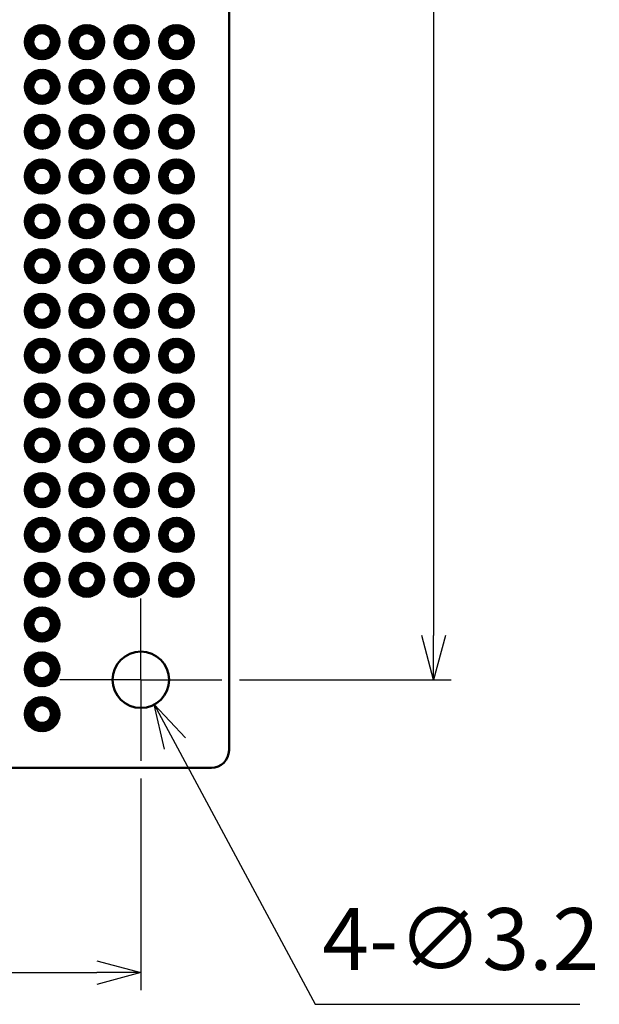
# Model space of a CAD drawing. Units: millimetres. Extents: x 0 to 403, y 0 to 280.
# Drawn here: x 198 to 231, y 71 to 127 of the extents above; entities that cross this region are included whole.
import ezdxf

# ---------------------------------------------------------------- set-up
doc = ezdxf.new("R2010")
doc.units = ezdxf.units.MM
doc.linetypes.add('AM_ISO08W050', pattern=[18, 12, -1.5, 3, -1.5])
doc.linetypes.add('AM_ISO08W050x2', pattern=[9, 6, -0.75, 1.5, -0.75])
for name, color, linetype, lineweight in [('AM_5', 3, 'Continuous', 25), ('AM_7', 4, 'AM_ISO08W050', 25), ('基板', 7, 'Continuous', 50), ('ﾊﾝﾀﾞ', 8, 'Continuous', 25)]:
    doc.layers.add(name, color=color, linetype=linetype, lineweight=lineweight)
doc.styles.get("Standard").update_dxf_attribs({"font": 'ISOCP.SHX', "bigfont": 'EXTFONT.SHX'})
doc.dimstyles.new('AM_ISO$0', dxfattribs={"dimtxt": 3.5, "dimasz": 2.5, "dimexe": 1, "dimexo": 1, "dimgap": 1.5, "dimtad": 1, "dimdsep": 46, "dimtxsty": 'Standard', "dimblk": 'OPEN30', "dimcen": 0, "dimclrd": 3, "dimclre": 3, "dimclrt": 2, "dimadec": 0, "dimazin": 2, "dimtp": 0.1, "dimtm": 0.1, "dimtfac": 0.71, "dimtmove": 0, "dimatfit": 3, "dimldrblk": 'OPEN30', "dimfxl": 0, "dimlwd": -1, "dimlwe": -1, "dimarcsym": 0})
doc.dimstyles.new('AM_ISO$3', dxfattribs={"dimtxt": 3.5, "dimasz": 2.5, "dimexe": 1, "dimexo": 1, "dimgap": 1.5, "dimtad": 1, "dimtoh": 1, "dimdsep": 46, "dimtxsty": 'Standard', "dimblk": 'OPEN30', "dimcen": 0, "dimclrd": 3, "dimclre": 3, "dimclrt": 2, "dimadec": 0, "dimazin": 2, "dimtp": 0.1, "dimtm": 0.1, "dimtfac": 0.71, "dimtofl": 0, "dimtmove": 0, "dimatfit": 0, "dimldrblk": 'OPEN30', "dimfxl": 0, "dimlwd": -1, "dimlwe": -1, "dimarcsym": 0})

# ---------------------------------------------------------------- blocks, each defined once
blk = doc.blocks.new('_Open30')
at = {"color": 0, "linetype": 'ByBlock', "lineweight": -2}
for p, q in [((-1, 0.268), (0, 0)), ((0, 0), (-1, -0.268)), ((0, 0), (-1, 0))]:
    blk.add_line(p, q, dxfattribs=at)
blk = doc.blocks.new('*D91')
at = {"layer": 'AM_5', "color": 3, "transparency": 16777216}
for p, q in [((142.673, 84.204), (142.673, 72.204)), ((204.673, 84.204), (204.673, 72.204)), ((145.173, 73.204), (202.173, 73.204))]:
    blk.add_line(p, q, dxfattribs=at)
at = {"layer": 'Defpoints', "color": 0, "transparency": 16777216}
for p in [(142.673, 85.204), (204.673, 85.204), (204.673, 73.204)]:
    blk.add_point(p, dxfattribs=at)
at = {"layer": 'AM_5', "color": 3, "transparency": 16777216, "xscale": 2.5, "yscale": 2.5, "zscale": 2.5, "rotation": 180}
blk.add_blockref('_Open30', (142.673, 73.204), dxfattribs=at)
at = {"layer": 'AM_5', "color": 3, "transparency": 16777216, "xscale": 2.5, "yscale": 2.5, "zscale": 2.5}
blk.add_blockref('_Open30', (204.673, 73.204), dxfattribs=at)
at = {"layer": 'AM_5', "color": 2, "transparency": 16777216, "insert": (173.673, 76.454), "char_height": 3.5, "attachment_point": 5}
blk.add_mtext('62', dxfattribs=at)
blk = doc.blocks.new('*D92')
at = {"layer": 'AM_5', "color": 3, "transparency": 16777216}
for p, q in [((210.273, 174.804), (222.273, 174.804)), ((221.273, 172.304), (221.273, 92.304)), ((210.273, 89.804), (222.273, 89.804))]:
    blk.add_line(p, q, dxfattribs=at)
at = {"layer": 'Defpoints', "color": 0, "transparency": 16777216}
for p in [(209.273, 174.804), (209.273, 89.804), (221.273, 89.804)]:
    blk.add_point(p, dxfattribs=at)
at = {"layer": 'AM_5', "color": 3, "transparency": 16777216, "xscale": 2.5, "yscale": 2.5, "zscale": 2.5}
for p, rotation in [((221.273, 174.804), 90), ((221.273, 89.804), 270)]:
    blk.add_blockref('_Open30', p, dxfattribs=dict(at, rotation=rotation))
at = {"layer": 'AM_5', "color": 2, "transparency": 16777216, "insert": (218.023, 132.304), "char_height": 3.5, "attachment_point": 5, "rotation": 90}
blk.add_mtext('85', dxfattribs=at)
blk = doc.blocks.new('*D94')
at = {"layer": 'AM_5', "color": 3, "transparency": 16777216}
for p, q in [((206.614, 86.193), (214.563, 71.404)), ((214.563, 71.404), (229.573, 71.404))]:
    blk.add_line(p, q, dxfattribs=at)
at = {"layer": 'Defpoints', "color": 0, "transparency": 16777216}
for p in [(203.915, 91.213), (205.43, 88.395)]:
    blk.add_point(p, dxfattribs=at)
at = {"layer": 'AM_5', "color": 3, "transparency": 16777216, "xscale": 2.5, "yscale": 2.5, "zscale": 2.5, "rotation": 118.2588973664929}
blk.add_blockref('_Open30', (205.43, 88.395), dxfattribs=at)
at = {"layer": 'AM_5', "color": 2, "transparency": 16777216, "insert": (222.818, 74.655), "char_height": 3.5, "attachment_point": 5}
blk.add_mtext('4-∅3.2', dxfattribs=at)

msp = doc.modelspace()

# ---------------------------------------------------------------- hatches: boundary and pattern name
at = {"layer": 'ﾊﾝﾀﾞ'}
h = msp.add_hatch(dxfattribs=at)
h.set_pattern_fill('_U', color=8, scale=0.05, angle=45, style=0, pattern_type=0)
h.set_pattern_definition([(45, (-24.64166, -157.37174), (-0.035355339, 0.035355339), [])])
edge = h.paths.add_edge_path()
edge.add_arc((199.073, 125.954), 1, -114.2062, 168.5408, ccw=False)
edge.add_arc((199.073, 125.954), 1, 168.5408, 245.7938, ccw=False)
edge = h.paths.add_edge_path(flags=16)
edge.add_arc((199.073, 125.954), 0.5, 348.5408, 605.7938)
edge.add_arc((199.073, 125.954), 0.5, 245.7938, 348.5408)
h = msp.add_hatch(dxfattribs=at)
h.set_pattern_fill('_U', color=8, scale=0.05, angle=45, style=0, pattern_type=0)
h.set_pattern_definition([(45, (-22.10166, -157.37174), (-0.035355339, 0.035355339), [])])
edge = h.paths.add_edge_path()
edge.add_arc((201.613, 125.954), 1, -114.2062, 168.5408, ccw=False)
edge.add_arc((201.613, 125.954), 1, 168.5408, 245.7938, ccw=False)
edge = h.paths.add_edge_path(flags=16)
edge.add_arc((201.613, 125.954), 0.5, 348.5408, 605.7938)
edge.add_arc((201.613, 125.954), 0.5, 245.7938, 348.5408)
h = msp.add_hatch(dxfattribs=at)
h.set_pattern_fill('_U', color=8, scale=0.05, angle=45, style=0, pattern_type=0)
h.set_pattern_definition([(45, (-19.56166, -157.37174), (-0.035355339, 0.035355339), [])])
edge = h.paths.add_edge_path()
edge.add_arc((204.153, 125.954), 1, -114.2062, 168.5408, ccw=False)
edge.add_arc((204.153, 125.954), 1, 168.5408, 245.7938, ccw=False)
edge = h.paths.add_edge_path(flags=16)
edge.add_arc((204.153, 125.954), 0.5, 348.5408, 605.7938)
edge.add_arc((204.153, 125.954), 0.5, 245.7938, 348.5408)
h = msp.add_hatch(dxfattribs=at)
h.set_pattern_fill('_U', color=8, scale=0.05, angle=45, style=0, pattern_type=0)
h.set_pattern_definition([(45, (-17.02166, -157.37174), (-0.035355339, 0.035355339), [])])
edge = h.paths.add_edge_path()
edge.add_arc((206.693, 125.954), 1, -114.2062, 168.5408, ccw=False)
edge.add_arc((206.693, 125.954), 1, 168.5408, 245.7938, ccw=False)
edge = h.paths.add_edge_path(flags=16)
edge.add_arc((206.693, 125.954), 0.5, 348.5408, 605.7938)
edge.add_arc((206.693, 125.954), 0.5, 245.7938, 348.5408)
h = msp.add_hatch(dxfattribs=at)
h.set_pattern_fill('_U', color=8, scale=0.05, angle=45, style=0, pattern_type=0)
h.set_pattern_definition([(45, (-24.64166, -154.83174), (-0.035355339, 0.035355339), [])])
edge = h.paths.add_edge_path()
edge.add_arc((199.073, 123.414), 1, -114.2062, 168.5408, ccw=False)
edge.add_arc((199.073, 123.414), 1, 168.5408, 245.7938, ccw=False)
edge = h.paths.add_edge_path(flags=16)
edge.add_arc((199.073, 123.414), 0.5, 348.5408, 605.7938)
edge.add_arc((199.073, 123.414), 0.5, 245.7938, 348.5408)
h = msp.add_hatch(dxfattribs=at)
h.set_pattern_fill('_U', color=8, scale=0.05, angle=45, style=0, pattern_type=0)
h.set_pattern_definition([(45, (-22.10166, -154.83174), (-0.035355339, 0.035355339), [])])
edge = h.paths.add_edge_path()
edge.add_arc((201.613, 123.414), 1, -114.2062, 168.5408, ccw=False)
edge.add_arc((201.613, 123.414), 1, 168.5408, 245.7938, ccw=False)
edge = h.paths.add_edge_path(flags=16)
edge.add_arc((201.613, 123.414), 0.5, 348.5408, 605.7938)
edge.add_arc((201.613, 123.414), 0.5, 245.7938, 348.5408)
h = msp.add_hatch(dxfattribs=at)
h.set_pattern_fill('_U', color=8, scale=0.05, angle=45, style=0, pattern_type=0)
h.set_pattern_definition([(45, (-19.56166, -154.83174), (-0.035355339, 0.035355339), [])])
edge = h.paths.add_edge_path()
edge.add_arc((204.153, 123.414), 1, -114.2062, 168.5408, ccw=False)
edge.add_arc((204.153, 123.414), 1, 168.5408, 245.7938, ccw=False)
edge = h.paths.add_edge_path(flags=16)
edge.add_arc((204.153, 123.414), 0.5, 348.5408, 605.7938)
edge.add_arc((204.153, 123.414), 0.5, 245.7938, 348.5408)
h = msp.add_hatch(dxfattribs=at)
h.set_pattern_fill('_U', color=8, scale=0.05, angle=45, style=0, pattern_type=0)
h.set_pattern_definition([(45, (-17.02166, -154.83174), (-0.035355339, 0.035355339), [])])
edge = h.paths.add_edge_path()
edge.add_arc((206.693, 123.414), 1, -114.2062, 168.5408, ccw=False)
edge.add_arc((206.693, 123.414), 1, 168.5408, 245.7938, ccw=False)
edge = h.paths.add_edge_path(flags=16)
edge.add_arc((206.693, 123.414), 0.5, 348.5408, 605.7938)
edge.add_arc((206.693, 123.414), 0.5, 245.7938, 348.5408)
h = msp.add_hatch(dxfattribs=at)
h.set_pattern_fill('_U', color=8, scale=0.05, angle=45, style=0, pattern_type=0)
h.set_pattern_definition([(45, (-24.64166, -152.29174), (-0.035355339, 0.035355339), [])])
edge = h.paths.add_edge_path()
edge.add_arc((199.073, 120.874), 1, -114.2062, 168.5408, ccw=False)
edge.add_arc((199.073, 120.874), 1, 168.5408, 245.7938, ccw=False)
edge = h.paths.add_edge_path(flags=16)
edge.add_arc((199.073, 120.874), 0.5, 348.5408, 605.7938)
edge.add_arc((199.073, 120.874), 0.5, 245.7938, 348.5408)
h = msp.add_hatch(dxfattribs=at)
h.set_pattern_fill('_U', color=8, scale=0.05, angle=45, style=0, pattern_type=0)
h.set_pattern_definition([(45, (-22.10166, -152.29174), (-0.035355339, 0.035355339), [])])
edge = h.paths.add_edge_path()
edge.add_arc((201.613, 120.874), 1, -114.2062, 168.5408, ccw=False)
edge.add_arc((201.613, 120.874), 1, 168.5408, 245.7938, ccw=False)
edge = h.paths.add_edge_path(flags=16)
edge.add_arc((201.613, 120.874), 0.5, 348.5408, 605.7938)
edge.add_arc((201.613, 120.874), 0.5, 245.7938, 348.5408)
h = msp.add_hatch(dxfattribs=at)
h.set_pattern_fill('_U', color=8, scale=0.05, angle=45, style=0, pattern_type=0)
h.set_pattern_definition([(45, (-19.56166, -152.29174), (-0.035355339, 0.035355339), [])])
edge = h.paths.add_edge_path()
edge.add_arc((204.153, 120.874), 1, -114.2062, 168.5408, ccw=False)
edge.add_arc((204.153, 120.874), 1, 168.5408, 245.7938, ccw=False)
edge = h.paths.add_edge_path(flags=16)
edge.add_arc((204.153, 120.874), 0.5, 348.5408, 605.7938)
edge.add_arc((204.153, 120.874), 0.5, 245.7938, 348.5408)
h = msp.add_hatch(dxfattribs=at)
h.set_pattern_fill('_U', color=8, scale=0.05, angle=45, style=0, pattern_type=0)
h.set_pattern_definition([(45, (-17.02166, -152.29174), (-0.035355339, 0.035355339), [])])
edge = h.paths.add_edge_path()
edge.add_arc((206.693, 120.874), 1, -114.2062, 168.5408, ccw=False)
edge.add_arc((206.693, 120.874), 1, 168.5408, 245.7938, ccw=False)
edge = h.paths.add_edge_path(flags=16)
edge.add_arc((206.693, 120.874), 0.5, 348.5408, 605.7938)
edge.add_arc((206.693, 120.874), 0.5, 245.7938, 348.5408)
h = msp.add_hatch(dxfattribs=at)
h.set_pattern_fill('_U', color=8, scale=0.05, angle=45, style=0, pattern_type=0)
h.set_pattern_definition([(45, (-24.64166, -149.75174), (-0.035355339, 0.035355339), [])])
edge = h.paths.add_edge_path()
edge.add_arc((199.073, 118.334), 1, -114.2062, 168.5408, ccw=False)
edge.add_arc((199.073, 118.334), 1, 168.5408, 245.7938, ccw=False)
edge = h.paths.add_edge_path(flags=16)
edge.add_arc((199.073, 118.334), 0.5, 348.5408, 605.7938)
edge.add_arc((199.073, 118.334), 0.5, 245.7938, 348.5408)
h = msp.add_hatch(dxfattribs=at)
h.set_pattern_fill('_U', color=8, scale=0.05, angle=45, style=0, pattern_type=0)
h.set_pattern_definition([(45, (-22.10166, -149.75174), (-0.035355339, 0.035355339), [])])
edge = h.paths.add_edge_path()
edge.add_arc((201.613, 118.334), 1, -114.2062, 168.5408, ccw=False)
edge.add_arc((201.613, 118.334), 1, 168.5408, 245.7938, ccw=False)
edge = h.paths.add_edge_path(flags=16)
edge.add_arc((201.613, 118.334), 0.5, 348.5408, 605.7938)
edge.add_arc((201.613, 118.334), 0.5, 245.7938, 348.5408)
h = msp.add_hatch(dxfattribs=at)
h.set_pattern_fill('_U', color=8, scale=0.05, angle=45, style=0, pattern_type=0)
h.set_pattern_definition([(45, (-19.56166, -149.75174), (-0.035355339, 0.035355339), [])])
edge = h.paths.add_edge_path()
edge.add_arc((204.153, 118.334), 1, -114.2062, 168.5408, ccw=False)
edge.add_arc((204.153, 118.334), 1, 168.5408, 245.7938, ccw=False)
edge = h.paths.add_edge_path(flags=16)
edge.add_arc((204.153, 118.334), 0.5, 348.5408, 605.7938)
edge.add_arc((204.153, 118.334), 0.5, 245.7938, 348.5408)
h = msp.add_hatch(dxfattribs=at)
h.set_pattern_fill('_U', color=8, scale=0.05, angle=45, style=0, pattern_type=0)
h.set_pattern_definition([(45, (-17.02166, -149.75174), (-0.035355339, 0.035355339), [])])
edge = h.paths.add_edge_path()
edge.add_arc((206.693, 118.334), 1, -114.2062, 168.5408, ccw=False)
edge.add_arc((206.693, 118.334), 1, 168.5408, 245.7938, ccw=False)
edge = h.paths.add_edge_path(flags=16)
edge.add_arc((206.693, 118.334), 0.5, 348.5408, 605.7938)
edge.add_arc((206.693, 118.334), 0.5, 245.7938, 348.5408)
h = msp.add_hatch(dxfattribs=at)
h.set_pattern_fill('_U', color=8, scale=0.05, angle=45, style=0, pattern_type=0)
h.set_pattern_definition([(45, (-24.64166, -147.21174), (-0.035355339, 0.035355339), [])])
edge = h.paths.add_edge_path()
edge.add_arc((199.073, 115.794), 1, -114.2062, 168.5408, ccw=False)
edge.add_arc((199.073, 115.794), 1, 168.5408, 245.7938, ccw=False)
edge = h.paths.add_edge_path(flags=16)
edge.add_arc((199.073, 115.794), 0.5, 348.5408, 605.7938)
edge.add_arc((199.073, 115.794), 0.5, 245.7938, 348.5408)
h = msp.add_hatch(dxfattribs=at)
h.set_pattern_fill('_U', color=8, scale=0.05, angle=45, style=0, pattern_type=0)
h.set_pattern_definition([(45, (-22.10166, -147.21174), (-0.035355339, 0.035355339), [])])
edge = h.paths.add_edge_path()
edge.add_arc((201.613, 115.794), 1, -114.2062, 168.5408, ccw=False)
edge.add_arc((201.613, 115.794), 1, 168.5408, 245.7938, ccw=False)
edge = h.paths.add_edge_path(flags=16)
edge.add_arc((201.613, 115.794), 0.5, 348.5408, 605.7938)
edge.add_arc((201.613, 115.794), 0.5, 245.7938, 348.5408)
h = msp.add_hatch(dxfattribs=at)
h.set_pattern_fill('_U', color=8, scale=0.05, angle=45, style=0, pattern_type=0)
h.set_pattern_definition([(45, (-19.56166, -147.21174), (-0.035355339, 0.035355339), [])])
edge = h.paths.add_edge_path()
edge.add_arc((204.153, 115.794), 1, -114.2062, 168.5408, ccw=False)
edge.add_arc((204.153, 115.794), 1, 168.5408, 245.7938, ccw=False)
edge = h.paths.add_edge_path(flags=16)
edge.add_arc((204.153, 115.794), 0.5, 348.5408, 605.7938)
edge.add_arc((204.153, 115.794), 0.5, 245.7938, 348.5408)
h = msp.add_hatch(dxfattribs=at)
h.set_pattern_fill('_U', color=8, scale=0.05, angle=45, style=0, pattern_type=0)
h.set_pattern_definition([(45, (-17.02166, -147.21174), (-0.035355339, 0.035355339), [])])
edge = h.paths.add_edge_path()
edge.add_arc((206.693, 115.794), 1, -114.2062, 168.5408, ccw=False)
edge.add_arc((206.693, 115.794), 1, 168.5408, 245.7938, ccw=False)
edge = h.paths.add_edge_path(flags=16)
edge.add_arc((206.693, 115.794), 0.5, 348.5408, 605.7938)
edge.add_arc((206.693, 115.794), 0.5, 245.7938, 348.5408)
h = msp.add_hatch(dxfattribs=at)
h.set_pattern_fill('_U', color=8, scale=0.05, angle=45, style=0, pattern_type=0)
h.set_pattern_definition([(45, (-24.64166, -144.67174), (-0.035355339, 0.035355339), [])])
edge = h.paths.add_edge_path()
edge.add_arc((199.073, 113.254), 1, -114.2062, 168.5408, ccw=False)
edge.add_arc((199.073, 113.254), 1, 168.5408, 245.7938, ccw=False)
edge = h.paths.add_edge_path(flags=16)
edge.add_arc((199.073, 113.254), 0.5, 348.5408, 605.7938)
edge.add_arc((199.073, 113.254), 0.5, 245.7938, 348.5408)
h = msp.add_hatch(dxfattribs=at)
h.set_pattern_fill('_U', color=8, scale=0.05, angle=45, style=0, pattern_type=0)
h.set_pattern_definition([(45, (-22.10166, -144.67174), (-0.035355339, 0.035355339), [])])
edge = h.paths.add_edge_path()
edge.add_arc((201.613, 113.254), 1, -114.2062, 168.5408, ccw=False)
edge.add_arc((201.613, 113.254), 1, 168.5408, 245.7938, ccw=False)
edge = h.paths.add_edge_path(flags=16)
edge.add_arc((201.613, 113.254), 0.5, 348.5408, 605.7938)
edge.add_arc((201.613, 113.254), 0.5, 245.7938, 348.5408)
h = msp.add_hatch(dxfattribs=at)
h.set_pattern_fill('_U', color=8, scale=0.05, angle=45, style=0, pattern_type=0)
h.set_pattern_definition([(45, (-19.56166, -144.67174), (-0.035355339, 0.035355339), [])])
edge = h.paths.add_edge_path()
edge.add_arc((204.153, 113.254), 1, -114.2062, 168.5408, ccw=False)
edge.add_arc((204.153, 113.254), 1, 168.5408, 245.7938, ccw=False)
edge = h.paths.add_edge_path(flags=16)
edge.add_arc((204.153, 113.254), 0.5, 348.5408, 605.7938)
edge.add_arc((204.153, 113.254), 0.5, 245.7938, 348.5408)
h = msp.add_hatch(dxfattribs=at)
h.set_pattern_fill('_U', color=8, scale=0.05, angle=45, style=0, pattern_type=0)
h.set_pattern_definition([(45, (-17.02166, -144.67174), (-0.035355339, 0.035355339), [])])
edge = h.paths.add_edge_path()
edge.add_arc((206.693, 113.254), 1, -114.2062, 168.5408, ccw=False)
edge.add_arc((206.693, 113.254), 1, 168.5408, 245.7938, ccw=False)
edge = h.paths.add_edge_path(flags=16)
edge.add_arc((206.693, 113.254), 0.5, 348.5408, 605.7938)
edge.add_arc((206.693, 113.254), 0.5, 245.7938, 348.5408)
h = msp.add_hatch(dxfattribs=at)
h.set_pattern_fill('_U', color=8, scale=0.05, angle=45, style=0, pattern_type=0)
h.set_pattern_definition([(45, (-24.64166, -142.13174), (-0.035355339, 0.035355339), [])])
edge = h.paths.add_edge_path()
edge.add_arc((199.073, 110.714), 1, -114.2062, 168.5408, ccw=False)
edge.add_arc((199.073, 110.714), 1, 168.5408, 245.7938, ccw=False)
edge = h.paths.add_edge_path(flags=16)
edge.add_arc((199.073, 110.714), 0.5, 348.5408, 605.7938)
edge.add_arc((199.073, 110.714), 0.5, 245.7938, 348.5408)
h = msp.add_hatch(dxfattribs=at)
h.set_pattern_fill('_U', color=8, scale=0.05, angle=45, style=0, pattern_type=0)
h.set_pattern_definition([(45, (-22.10166, -142.13174), (-0.035355339, 0.035355339), [])])
edge = h.paths.add_edge_path()
edge.add_arc((201.613, 110.714), 1, -114.2062, 168.5408, ccw=False)
edge.add_arc((201.613, 110.714), 1, 168.5408, 245.7938, ccw=False)
edge = h.paths.add_edge_path(flags=16)
edge.add_arc((201.613, 110.714), 0.5, 348.5408, 605.7938)
edge.add_arc((201.613, 110.714), 0.5, 245.7938, 348.5408)
h = msp.add_hatch(dxfattribs=at)
h.set_pattern_fill('_U', color=8, scale=0.05, angle=45, style=0, pattern_type=0)
h.set_pattern_definition([(45, (-19.56166, -142.13174), (-0.035355339, 0.035355339), [])])
edge = h.paths.add_edge_path()
edge.add_arc((204.153, 110.714), 1, -114.2062, 168.5408, ccw=False)
edge.add_arc((204.153, 110.714), 1, 168.5408, 245.7938, ccw=False)
edge = h.paths.add_edge_path(flags=16)
edge.add_arc((204.153, 110.714), 0.5, 348.5408, 605.7938)
edge.add_arc((204.153, 110.714), 0.5, 245.7938, 348.5408)
h = msp.add_hatch(dxfattribs=at)
h.set_pattern_fill('_U', color=8, scale=0.05, angle=45, style=0, pattern_type=0)
h.set_pattern_definition([(45, (-17.02166, -142.13174), (-0.035355339, 0.035355339), [])])
edge = h.paths.add_edge_path()
edge.add_arc((206.693, 110.714), 1, -114.2062, 168.5408, ccw=False)
edge.add_arc((206.693, 110.714), 1, 168.5408, 245.7938, ccw=False)
edge = h.paths.add_edge_path(flags=16)
edge.add_arc((206.693, 110.714), 0.5, 348.5408, 605.7938)
edge.add_arc((206.693, 110.714), 0.5, 245.7938, 348.5408)
h = msp.add_hatch(dxfattribs=at)
h.set_pattern_fill('_U', color=8, scale=0.05, angle=45, style=0, pattern_type=0)
h.set_pattern_definition([(45, (-24.64166, -139.59174), (-0.035355339, 0.035355339), [])])
edge = h.paths.add_edge_path()
edge.add_arc((199.073, 108.174), 1, -114.2062, 168.5408, ccw=False)
edge.add_arc((199.073, 108.174), 1, 168.5408, 245.7938, ccw=False)
edge = h.paths.add_edge_path(flags=16)
edge.add_arc((199.073, 108.174), 0.5, 348.5408, 605.7938)
edge.add_arc((199.073, 108.174), 0.5, 245.7938, 348.5408)
h = msp.add_hatch(dxfattribs=at)
h.set_pattern_fill('_U', color=8, scale=0.05, angle=45, style=0, pattern_type=0)
h.set_pattern_definition([(45, (-22.10166, -139.59174), (-0.035355339, 0.035355339), [])])
edge = h.paths.add_edge_path()
edge.add_arc((201.613, 108.174), 1, -114.2062, 168.5408, ccw=False)
edge.add_arc((201.613, 108.174), 1, 168.5408, 245.7938, ccw=False)
edge = h.paths.add_edge_path(flags=16)
edge.add_arc((201.613, 108.174), 0.5, 348.5408, 605.7938)
edge.add_arc((201.613, 108.174), 0.5, 245.7938, 348.5408)
h = msp.add_hatch(dxfattribs=at)
h.set_pattern_fill('_U', color=8, scale=0.05, angle=45, style=0, pattern_type=0)
h.set_pattern_definition([(45, (-19.56166, -139.59174), (-0.035355339, 0.035355339), [])])
edge = h.paths.add_edge_path()
edge.add_arc((204.153, 108.174), 1, -114.2062, 168.5408, ccw=False)
edge.add_arc((204.153, 108.174), 1, 168.5408, 245.7938, ccw=False)
edge = h.paths.add_edge_path(flags=16)
edge.add_arc((204.153, 108.174), 0.5, 348.5408, 605.7938)
edge.add_arc((204.153, 108.174), 0.5, 245.7938, 348.5408)
h = msp.add_hatch(dxfattribs=at)
h.set_pattern_fill('_U', color=8, scale=0.05, angle=45, style=0, pattern_type=0)
h.set_pattern_definition([(45, (-17.02166, -139.59174), (-0.035355339, 0.035355339), [])])
edge = h.paths.add_edge_path()
edge.add_arc((206.693, 108.174), 1, -114.2062, 168.5408, ccw=False)
edge.add_arc((206.693, 108.174), 1, 168.5408, 245.7938, ccw=False)
edge = h.paths.add_edge_path(flags=16)
edge.add_arc((206.693, 108.174), 0.5, 348.5408, 605.7938)
edge.add_arc((206.693, 108.174), 0.5, 245.7938, 348.5408)
h = msp.add_hatch(dxfattribs=at)
h.set_pattern_fill('_U', color=8, scale=0.05, angle=45, style=0, pattern_type=0)
h.set_pattern_definition([(45, (-24.64166, -137.05174), (-0.035355339, 0.035355339), [])])
edge = h.paths.add_edge_path()
edge.add_arc((199.073, 105.634), 1, -114.2062, 168.5408, ccw=False)
edge.add_arc((199.073, 105.634), 1, 168.5408, 245.7938, ccw=False)
edge = h.paths.add_edge_path(flags=16)
edge.add_arc((199.073, 105.634), 0.5, 348.5408, 605.7938)
edge.add_arc((199.073, 105.634), 0.5, 245.7938, 348.5408)
h = msp.add_hatch(dxfattribs=at)
h.set_pattern_fill('_U', color=8, scale=0.05, angle=45, style=0, pattern_type=0)
h.set_pattern_definition([(45, (-22.10166, -137.05174), (-0.035355339, 0.035355339), [])])
edge = h.paths.add_edge_path()
edge.add_arc((201.613, 105.634), 1, -114.2062, 168.5408, ccw=False)
edge.add_arc((201.613, 105.634), 1, 168.5408, 245.7938, ccw=False)
edge = h.paths.add_edge_path(flags=16)
edge.add_arc((201.613, 105.634), 0.5, 348.5408, 605.7938)
edge.add_arc((201.613, 105.634), 0.5, 245.7938, 348.5408)
h = msp.add_hatch(dxfattribs=at)
h.set_pattern_fill('_U', color=8, scale=0.05, angle=45, style=0, pattern_type=0)
h.set_pattern_definition([(45, (-19.56166, -137.05174), (-0.035355339, 0.035355339), [])])
edge = h.paths.add_edge_path()
edge.add_arc((204.153, 105.634), 1, -114.2062, 168.5408, ccw=False)
edge.add_arc((204.153, 105.634), 1, 168.5408, 245.7938, ccw=False)
edge = h.paths.add_edge_path(flags=16)
edge.add_arc((204.153, 105.634), 0.5, 348.5408, 605.7938)
edge.add_arc((204.153, 105.634), 0.5, 245.7938, 348.5408)
h = msp.add_hatch(dxfattribs=at)
h.set_pattern_fill('_U', color=8, scale=0.05, angle=45, style=0, pattern_type=0)
h.set_pattern_definition([(45, (-17.02166, -137.05174), (-0.035355339, 0.035355339), [])])
edge = h.paths.add_edge_path()
edge.add_arc((206.693, 105.634), 1, -114.2062, 168.5408, ccw=False)
edge.add_arc((206.693, 105.634), 1, 168.5408, 245.7938, ccw=False)
edge = h.paths.add_edge_path(flags=16)
edge.add_arc((206.693, 105.634), 0.5, 348.5408, 605.7938)
edge.add_arc((206.693, 105.634), 0.5, 245.7938, 348.5408)
h = msp.add_hatch(dxfattribs=at)
h.set_pattern_fill('_U', color=8, scale=0.05, angle=45, style=0, pattern_type=0)
h.set_pattern_definition([(45, (-24.64166, -134.51174), (-0.035355339, 0.035355339), [])])
edge = h.paths.add_edge_path()
edge.add_arc((199.073, 103.094), 1, -114.2062, 168.5408, ccw=False)
edge.add_arc((199.073, 103.094), 1, 168.5408, 245.7938, ccw=False)
edge = h.paths.add_edge_path(flags=16)
edge.add_arc((199.073, 103.094), 0.5, 348.5408, 605.7938)
edge.add_arc((199.073, 103.094), 0.5, 245.7938, 348.5408)
h = msp.add_hatch(dxfattribs=at)
h.set_pattern_fill('_U', color=8, scale=0.05, angle=45, style=0, pattern_type=0)
h.set_pattern_definition([(45, (-22.10166, -134.51174), (-0.035355339, 0.035355339), [])])
edge = h.paths.add_edge_path()
edge.add_arc((201.613, 103.094), 1, -114.2062, 168.5408, ccw=False)
edge.add_arc((201.613, 103.094), 1, 168.5408, 245.7938, ccw=False)
edge = h.paths.add_edge_path(flags=16)
edge.add_arc((201.613, 103.094), 0.5, 348.5408, 605.7938)
edge.add_arc((201.613, 103.094), 0.5, 245.7938, 348.5408)
h = msp.add_hatch(dxfattribs=at)
h.set_pattern_fill('_U', color=8, scale=0.05, angle=45, style=0, pattern_type=0)
h.set_pattern_definition([(45, (-19.56166, -134.51174), (-0.035355339, 0.035355339), [])])
edge = h.paths.add_edge_path()
edge.add_arc((204.153, 103.094), 1, -114.2062, 168.5408, ccw=False)
edge.add_arc((204.153, 103.094), 1, 168.5408, 245.7938, ccw=False)
edge = h.paths.add_edge_path(flags=16)
edge.add_arc((204.153, 103.094), 0.5, 348.5408, 605.7938)
edge.add_arc((204.153, 103.094), 0.5, 245.7938, 348.5408)
h = msp.add_hatch(dxfattribs=at)
h.set_pattern_fill('_U', color=8, scale=0.05, angle=45, style=0, pattern_type=0)
h.set_pattern_definition([(45, (-17.02166, -134.51174), (-0.035355339, 0.035355339), [])])
edge = h.paths.add_edge_path()
edge.add_arc((206.693, 103.094), 1, -114.2062, 168.5408, ccw=False)
edge.add_arc((206.693, 103.094), 1, 168.5408, 245.7938, ccw=False)
edge = h.paths.add_edge_path(flags=16)
edge.add_arc((206.693, 103.094), 0.5, 348.5408, 605.7938)
edge.add_arc((206.693, 103.094), 0.5, 245.7938, 348.5408)
h = msp.add_hatch(dxfattribs=at)
h.set_pattern_fill('_U', color=8, scale=0.05, angle=45, style=0, pattern_type=0)
h.set_pattern_definition([(45, (-24.64166, -131.97174), (-0.035355339, 0.035355339), [])])
edge = h.paths.add_edge_path()
edge.add_arc((199.073, 100.554), 1, -114.2062, 168.5408, ccw=False)
edge.add_arc((199.073, 100.554), 1, 168.5408, 245.7938, ccw=False)
edge = h.paths.add_edge_path(flags=16)
edge.add_arc((199.073, 100.554), 0.5, 348.5408, 605.7938)
edge.add_arc((199.073, 100.554), 0.5, 245.7938, 348.5408)
h = msp.add_hatch(dxfattribs=at)
h.set_pattern_fill('_U', color=8, scale=0.05, angle=45, style=0, pattern_type=0)
h.set_pattern_definition([(45, (-22.10166, -131.97174), (-0.035355339, 0.035355339), [])])
edge = h.paths.add_edge_path()
edge.add_arc((201.613, 100.554), 1, -114.2062, 168.5408, ccw=False)
edge.add_arc((201.613, 100.554), 1, 168.5408, 245.7938, ccw=False)
edge = h.paths.add_edge_path(flags=16)
edge.add_arc((201.613, 100.554), 0.5, 348.5408, 605.7938)
edge.add_arc((201.613, 100.554), 0.5, 245.7938, 348.5408)
h = msp.add_hatch(dxfattribs=at)
h.set_pattern_fill('_U', color=8, scale=0.05, angle=45, style=0, pattern_type=0)
h.set_pattern_definition([(45, (-19.56166, -131.97174), (-0.035355339, 0.035355339), [])])
edge = h.paths.add_edge_path()
edge.add_arc((204.153, 100.554), 1, -114.2062, 168.5408, ccw=False)
edge.add_arc((204.153, 100.554), 1, 168.5408, 245.7938, ccw=False)
edge = h.paths.add_edge_path(flags=16)
edge.add_arc((204.153, 100.554), 0.5, 348.5408, 605.7938)
edge.add_arc((204.153, 100.554), 0.5, 245.7938, 348.5408)
h = msp.add_hatch(dxfattribs=at)
h.set_pattern_fill('_U', color=8, scale=0.05, angle=45, style=0, pattern_type=0)
h.set_pattern_definition([(45, (-17.02166, -131.97174), (-0.035355339, 0.035355339), [])])
edge = h.paths.add_edge_path()
edge.add_arc((206.693, 100.554), 1, -114.2062, 168.5408, ccw=False)
edge.add_arc((206.693, 100.554), 1, 168.5408, 245.7938, ccw=False)
edge = h.paths.add_edge_path(flags=16)
edge.add_arc((206.693, 100.554), 0.5, 348.5408, 605.7938)
edge.add_arc((206.693, 100.554), 0.5, 245.7938, 348.5408)
h = msp.add_hatch(dxfattribs=at)
h.set_pattern_fill('_U', color=8, scale=0.05, angle=45, style=0, pattern_type=0)
h.set_pattern_definition([(45, (-24.64166, -129.43174), (-0.035355339, 0.035355339), [])])
edge = h.paths.add_edge_path()
edge.add_arc((199.073, 98.014), 1, -114.2062, 168.5408, ccw=False)
edge.add_arc((199.073, 98.014), 1, 168.5408, 245.7938, ccw=False)
edge = h.paths.add_edge_path(flags=16)
edge.add_arc((199.073, 98.014), 0.5, 348.5408, 605.7938)
edge.add_arc((199.073, 98.014), 0.5, 245.7938, 348.5408)
h = msp.add_hatch(dxfattribs=at)
h.set_pattern_fill('_U', color=8, scale=0.05, angle=45, style=0, pattern_type=0)
h.set_pattern_definition([(45, (-22.10166, -129.43174), (-0.035355339, 0.035355339), [])])
edge = h.paths.add_edge_path()
edge.add_arc((201.613, 98.014), 1, -114.2062, 168.5408, ccw=False)
edge.add_arc((201.613, 98.014), 1, 168.5408, 245.7938, ccw=False)
edge = h.paths.add_edge_path(flags=16)
edge.add_arc((201.613, 98.014), 0.5, 348.5408, 605.7938)
edge.add_arc((201.613, 98.014), 0.5, 245.7938, 348.5408)
h = msp.add_hatch(dxfattribs=at)
h.set_pattern_fill('_U', color=8, scale=0.05, angle=45, style=0, pattern_type=0)
h.set_pattern_definition([(45, (-19.56166, -129.43174), (-0.035355339, 0.035355339), [])])
edge = h.paths.add_edge_path()
edge.add_arc((204.153, 98.014), 1, -114.2062, 168.5408, ccw=False)
edge.add_arc((204.153, 98.014), 1, 168.5408, 245.7938, ccw=False)
edge = h.paths.add_edge_path(flags=16)
edge.add_arc((204.153, 98.014), 0.5, 348.5408, 605.7938)
edge.add_arc((204.153, 98.014), 0.5, 245.7938, 348.5408)
h = msp.add_hatch(dxfattribs=at)
h.set_pattern_fill('_U', color=8, scale=0.05, angle=45, style=0, pattern_type=0)
h.set_pattern_definition([(45, (-17.02166, -129.43174), (-0.035355339, 0.035355339), [])])
edge = h.paths.add_edge_path()
edge.add_arc((206.693, 98.014), 1, -114.2062, 168.5408, ccw=False)
edge.add_arc((206.693, 98.014), 1, 168.5408, 245.7938, ccw=False)
edge = h.paths.add_edge_path(flags=16)
edge.add_arc((206.693, 98.014), 0.5, 348.5408, 605.7938)
edge.add_arc((206.693, 98.014), 0.5, 245.7938, 348.5408)
h = msp.add_hatch(dxfattribs=at)
h.set_pattern_fill('_U', color=8, scale=0.05, angle=45, style=0, pattern_type=0)
h.set_pattern_definition([(45, (-24.64166, -126.89174), (-0.035355339, 0.035355339), [])])
edge = h.paths.add_edge_path()
edge.add_arc((199.073, 95.474), 1, -114.2062, 168.5408, ccw=False)
edge.add_arc((199.073, 95.474), 1, 168.5408, 245.7938, ccw=False)
edge = h.paths.add_edge_path(flags=16)
edge.add_arc((199.073, 95.474), 0.5, 348.5408, 605.7938)
edge.add_arc((199.073, 95.474), 0.5, 245.7938, 348.5408)
h = msp.add_hatch(dxfattribs=at)
h.set_pattern_fill('_U', color=8, scale=0.05, angle=45, style=0, pattern_type=0)
h.set_pattern_definition([(45, (-22.10166, -126.89174), (-0.035355339, 0.035355339), [])])
edge = h.paths.add_edge_path()
edge.add_arc((201.613, 95.474), 1, -114.2062, 168.5408, ccw=False)
edge.add_arc((201.613, 95.474), 1, 168.5408, 245.7938, ccw=False)
edge = h.paths.add_edge_path(flags=16)
edge.add_arc((201.613, 95.474), 0.5, 348.5408, 605.7938)
edge.add_arc((201.613, 95.474), 0.5, 245.7938, 348.5408)
h = msp.add_hatch(dxfattribs=at)
h.set_pattern_fill('_U', color=8, scale=0.05, angle=45, style=0, pattern_type=0)
h.set_pattern_definition([(45, (-19.56166, -126.89174), (-0.035355339, 0.035355339), [])])
edge = h.paths.add_edge_path()
edge.add_arc((204.153, 95.474), 1, -114.2062, 168.5408, ccw=False)
edge.add_arc((204.153, 95.474), 1, 168.5408, 245.7938, ccw=False)
edge = h.paths.add_edge_path(flags=16)
edge.add_arc((204.153, 95.474), 0.5, 348.5408, 605.7938)
edge.add_arc((204.153, 95.474), 0.5, 245.7938, 348.5408)
h = msp.add_hatch(dxfattribs=at)
h.set_pattern_fill('_U', color=8, scale=0.05, angle=45, style=0, pattern_type=0)
h.set_pattern_definition([(45, (-17.02166, -126.89174), (-0.035355339, 0.035355339), [])])
edge = h.paths.add_edge_path()
edge.add_arc((206.693, 95.474), 1, -114.2062, 168.5408, ccw=False)
edge.add_arc((206.693, 95.474), 1, 168.5408, 245.7938, ccw=False)
edge = h.paths.add_edge_path(flags=16)
edge.add_arc((206.693, 95.474), 0.5, 348.5408, 605.7938)
edge.add_arc((206.693, 95.474), 0.5, 245.7938, 348.5408)
h = msp.add_hatch(dxfattribs=at)
h.set_pattern_fill('_U', color=8, scale=0.05, angle=45, style=0, pattern_type=0)
h.set_pattern_definition([(45, (26.15834, -124.35174), (-0.035355339, 0.035355339), [])])
edge = h.paths.add_edge_path()
edge.add_arc((199.073, 92.934), 1, 11.4592, 294.2062)
edge.add_arc((199.073, 92.934), 1, -65.7938, 11.4592)
edge = h.paths.add_edge_path(flags=16)
edge.add_arc((199.073, 92.934), 0.5, -425.7938, -168.5408, ccw=False)
edge.add_arc((199.073, 92.934), 0.5, -168.5408, -65.7938, ccw=False)
h = msp.add_hatch(dxfattribs=at)
h.set_pattern_fill('_U', color=8, scale=0.05, angle=45, style=0, pattern_type=0)
h.set_pattern_definition([(45, (26.15834, -121.81174), (-0.035355339, 0.035355339), [])])
edge = h.paths.add_edge_path()
edge.add_arc((199.073, 90.394), 1, 11.4592, 294.2062)
edge.add_arc((199.073, 90.394), 1, -65.7938, 11.4592)
edge = h.paths.add_edge_path(flags=16)
edge.add_arc((199.073, 90.394), 0.5, -425.7938, -168.5408, ccw=False)
edge.add_arc((199.073, 90.394), 0.5, -168.5408, -65.7938, ccw=False)
h = msp.add_hatch(dxfattribs=at)
h.set_pattern_fill('_U', color=8, scale=0.05, angle=45, style=0, pattern_type=0)
h.set_pattern_definition([(45, (26.15834, -119.27174), (-0.035355339, 0.035355339), [])])
edge = h.paths.add_edge_path()
edge.add_arc((199.073, 87.854), 1, 11.4592, 294.2062)
edge.add_arc((199.073, 87.854), 1, -65.7938, 11.4592)
edge = h.paths.add_edge_path(flags=16)
edge.add_arc((199.073, 87.854), 0.5, -425.7938, -168.5408, ccw=False)
edge.add_arc((199.073, 87.854), 0.5, -168.5408, -65.7938, ccw=False)

# ---------------------------------------------------------------- linework, layer by layer
at = {"layer": 'AM_7', "linetype": 'AM_ISO08W050x2'}
for q in [(204.673, 94.404), (200.073, 89.804), (209.273, 89.804), (204.673, 85.204)]:
    msp.add_line((204.673, 89.804), q, dxfattribs=at)
at = {"layer": '基板'}
for p, q in [((209.673, 178.804), (209.673, 85.804)), ((208.673, 84.804), (138.673, 84.804))]:
    msp.add_line(p, q, dxfattribs=at)
for centre, radius in [((199.073, 125.954), 0.5), ((201.613, 125.954), 0.5), ((204.153, 125.954), 0.5), ((206.693, 125.954), 0.5), ((199.073, 123.414), 0.5), ((201.613, 123.414), 0.5), ((204.153, 123.414), 0.5), ((206.693, 123.414), 0.5), ((199.073, 120.874), 0.5), ((201.613, 120.874), 0.5), ((204.153, 120.874), 0.5), ((206.693, 120.874), 0.5), ((199.073, 118.334), 0.5), ((201.613, 118.334), 0.5), ((204.153, 118.334), 0.5), ((206.693, 118.334), 0.5), ((199.073, 115.794), 0.5), ((201.613, 115.794), 0.5), ((204.153, 115.794), 0.5), ((206.693, 115.794), 0.5), ((199.073, 113.254), 0.5), ((201.613, 113.254), 0.5), ((204.153, 113.254), 0.5), ((206.693, 113.254), 0.5), ((199.073, 110.714), 0.5), ((201.613, 110.714), 0.5), ((204.153, 110.714), 0.5), ((206.693, 110.714), 0.5), ((199.073, 108.174), 0.5), ((201.613, 108.174), 0.5), ((204.153, 108.174), 0.5), ((206.693, 108.174), 0.5), ((199.073, 105.634), 0.5), ((201.613, 105.634), 0.5), ((204.153, 105.634), 0.5), ((206.693, 105.634), 0.5), ((199.073, 103.094), 0.5), ((201.613, 103.094), 0.5), ((204.153, 103.094), 0.5), ((206.693, 103.094), 0.5), ((199.073, 100.554), 0.5), ((201.613, 100.554), 0.5), ((204.153, 100.554), 0.5), ((206.693, 100.554), 0.5), ((199.073, 98.014), 0.5), ((201.613, 98.014), 0.5), ((204.153, 98.014), 0.5), ((206.693, 98.014), 0.5), ((199.073, 95.474), 0.5), ((201.613, 95.474), 0.5), ((204.153, 95.474), 0.5), ((206.693, 95.474), 0.5), ((199.073, 92.934), 0.5), ((204.673, 89.804), 1.6), ((199.073, 90.394), 0.5), ((199.073, 87.854), 0.5)]:
    msp.add_circle(centre, radius, dxfattribs=at)
msp.add_arc((208.673, 85.804), 1, 270, 0, dxfattribs=at)
at = {"layer": 'ﾊﾝﾀﾞ'}
for centre in [(199.073, 125.954), (201.613, 125.954), (204.153, 125.954), (206.693, 125.954), (199.073, 123.414), (201.613, 123.414), (204.153, 123.414), (206.693, 123.414), (199.073, 120.874), (201.613, 120.874), (204.153, 120.874), (206.693, 120.874), (199.073, 118.334), (201.613, 118.334), (204.153, 118.334), (206.693, 118.334), (199.073, 115.794), (201.613, 115.794), (204.153, 115.794), (206.693, 115.794), (199.073, 113.254), (201.613, 113.254), (204.153, 113.254), (206.693, 113.254), (199.073, 110.714), (201.613, 110.714), (204.153, 110.714), (206.693, 110.714), (199.073, 108.174), (201.613, 108.174), (204.153, 108.174), (206.693, 108.174), (199.073, 105.634), (201.613, 105.634), (204.153, 105.634), (206.693, 105.634), (199.073, 103.094), (201.613, 103.094), (204.153, 103.094), (206.693, 103.094), (199.073, 100.554), (201.613, 100.554), (204.153, 100.554), (206.693, 100.554), (199.073, 98.014), (201.613, 98.014), (204.153, 98.014), (206.693, 98.014), (199.073, 95.474), (201.613, 95.474), (204.153, 95.474), (206.693, 95.474), (199.073, 92.934), (199.073, 90.394), (199.073, 87.854)]:
    msp.add_circle(centre, 1, dxfattribs=at)

# ---------------------------------------------------------------- dimensions: what is measured, and where the dimension line sits
at = {"layer": 'AM_5'}
for base, p1, p2, angle, picture, middle in [((221.273, 89.804), (209.273, 174.804), (209.273, 89.804), 90, '*D92', (218.023, 132.304)), ((204.673, 73.204), (142.673, 85.204), (204.673, 85.204), 0, '*D91', (173.673, 76.454))]:
    dim = msp.add_linear_dim(base=base, p1=p1, p2=p2, angle=angle, dimstyle='AM_ISO$0', dxfattribs=at)
    dim.commit()
    dim.dimension.update_dxf_attribs({"geometry": picture, "text_midpoint": middle})
dim = msp.add_diameter_dim_2p(p1=(203.915, 91.213), p2=(205.43, 88.395), text='4-<>', dimstyle='AM_ISO$3', dxfattribs=at)
dim.commit()
dim.dimension.update_dxf_attribs({"geometry": '*D94', "text_midpoint": (222.818, 71.404), "dimtype": 163})

doc.saveas('drawing.dxf')
